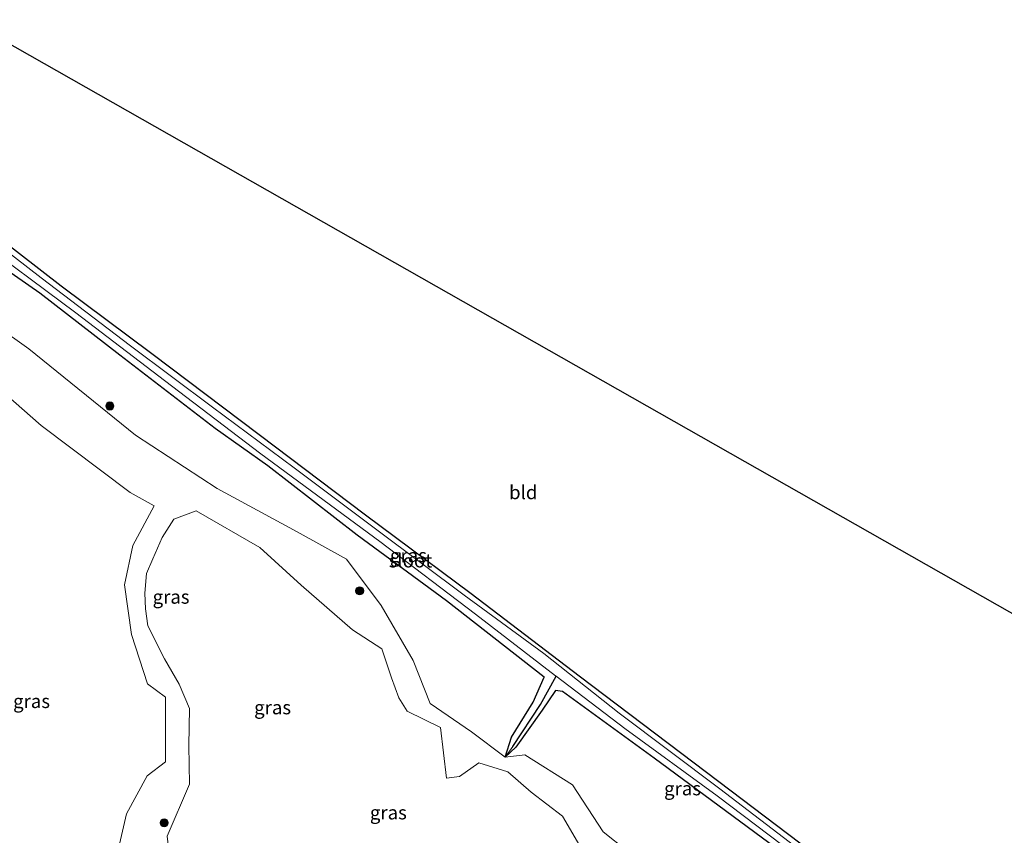
# Model space of a CAD drawing. Units: metres. Extents: x 119992 to 130005, y 406250 to 412500.
# Drawn here: x 120320 to 120501, y 411235 to 411385 of the extents above; entities that cross this region are included whole.
import ezdxf
from ezdxf.enums import TextEntityAlignment as Align

# ---------------------------------------------------------------- set-up
doc = ezdxf.new("R2010")
doc.units = ezdxf.units.M
doc.layers.get('0').update_dxf_attribs({"lineweight": 25})
for name, color, linetype, lineweight in [('B-ME-GR-BOOM-S-B1', 93, 'Continuous', 18), ('B-ME-GW-INSTEEKWATERGANG-L-B1', 10, 'Continuous', 25), ('B-ME-GW-KRUINLIJN-L-B1', 93, 'Continuous', 18), ('B-ME-GW-TEENLIJN-L-B1', 93, 'Continuous', 18), ('B-ME-GW-WATERGANG-GREPPEL-L-B1', 10, 'Continuous', 25), ('B-ME-IE-GRASLAND-GV-B6', 93, 'Continuous', 18), ('B-ME-IE-GRONDWERKLIJN-GROND_INGERICHT-GV-B6', 253, 'Continuous', 18), ('B-ME-IE-HULPGEOMETRIE-L-B1', 53, 'Continuous', 18), ('B-ME-KG-KADASTRAAL-OPNAMEDTMGRENS-L-B1', 10, 'Continuous', 25), ('B-ME-OG-WATER-GV-B6', 153, 'Continuous', 18)]:
    doc.layers.add(name, color=color, linetype=linetype, lineweight=lineweight)
doc.styles.add('NLCS-ISO', font='NLCS-ISO.TTF')

# ---------------------------------------------------------------- blocks, each defined once
blk = doc.blocks.new('boom')
blk.add_hatch(color=256).paths.add_polyline_path([(-0.75, 0, 1), (0.75, 0, 1)])
blk.add_circle((0, 0), 0.75)

msp = doc.modelspace()

# ---------------------------------------------------------------- linework, layer by layer
at = {"layer": 'B-ME-GW-INSTEEKWATERGANG-L-B1'}
for points in [[(120312.571, 411347.701, 0.269), (120327.915, 411335.814, 0.315), (120344.503, 411323.443, 0.352), (120364.152, 411308.604, 0.286), (120383.633, 411293.888, 0.177), (120403.014, 411279.475, 0.177), (120422.812, 411264.41, 0.344), (120448.375, 411245.053, 0.265), (120473.811, 411225.809, 0.206), (120474.213, 411224.3, 0.24), (120473.366, 411223.404, 0.294), (120471.853, 411223.206, 0.277)], [(120471.853, 411223.206, 0.277), (120457.541, 411233.827, 0.273), (120436.521, 411249.327, 0.265), (120419.741, 411261.533, 0.41), (120418.45, 411261.71, 0.481), (120416.018, 411258.113, 0.494), (120411.175, 411251.352, 0.464), (120409.273, 411249.536, 0.41), (120410.403, 411253.185, 0.498), (120414.362, 411259.602, 0.51), (120416.41, 411264.136, 0.464), (120398.524, 411278.16, 0.319), (120382.105, 411290.197, 0.36), (120365.789, 411302.861, 0.39), (120356.15, 411309.686, 0.473), (120338.627, 411323.141, 0.514), (120323.99, 411334.493, 0.494), (120312.019, 411342.821, 0.506)]]:
    msp.add_polyline3d(points, dxfattribs=at)
at = {"layer": 'B-ME-GW-KRUINLIJN-L-B1'}
for points in [[(120338.612, 411233.589, 7.065), (120339.875, 411239.127, 7.128), (120343.642, 411246.067, 7.123), (120347.031, 411248.637, 6.771), (120346.998, 411260.474, 6.501), (120343.752, 411262.913, 6.324), (120340.766, 411271.972, 6.3), (120339.508, 411281.074, 6.279), (120341.05, 411288.291, 6.243), (120344.92, 411295.567, 5.778), (120340.523, 411298.001, 6.104), (120324.265, 411310.265, 6.12), (120312.511, 411320.525, 5.892)], [(120352.647, 411294.638, 3.522), (120364.307, 411287.887, 3.762), (120371.899, 411280.997, 3.447), (120381.308, 411272.822, 3.003), (120386.677, 411269.329, 2.961), (120388.447, 411264.051, 2.928), (120389.776, 411260.372, 2.91), (120391.268, 411257.957, 2.943), (120397.397, 411254.97, 3.348), (120398.514, 411245.688, 3.435), (120400.854, 411245.937, 4.275), (120404.423, 411248.482, 4.23), (120409.707, 411246.837, 4.299), (120414.027, 411243.088, 4.302), (120419.78, 411238.672, 4.299), (120423.781, 411231.804, 4.635)]]:
    msp.add_polyline3d(points, dxfattribs=at)
at = {"layer": 'B-ME-GW-TEENLIJN-L-B1'}
for points in [[(120310.882, 411332.178, 0.81), (120322.009, 411324.265, 0.718), (120341.537, 411308.511, 0.735), (120356.486, 411298.706, 0.589), (120371.112, 411290.795, 0.519), (120380.208, 411285.77, 0.477), (120386.538, 411277.311, 0.561), (120392.38, 411267.237, 0.474), (120395.506, 411259.347, 0.474), (120403.054, 411254.157, 0.585), (120409.273, 411249.536, 0.41), (120412.876, 411249.953, 0.666), (120421.598, 411244.471, 0.597), (120427.191, 411235.814, 0.549), (120431.681, 411232.319, 0.441)], [(120352.647, 411294.638, 3.522), (120348.537, 411293.125, 3.954), (120346.382, 411289.757, 3.954), (120344.7, 411285.812, 3.909), (120343.535, 411283.136, 3.981), (120343.266, 411279.567, 3.948), (120343.384, 411276.658, 3.867), (120343.802, 411273.557, 3.78), (120346.814, 411267.492, 3.804), (120349.528, 411262.883, 3.606), (120351.411, 411258.411, 3.597), (120351.273, 411251.64, 3.729), (120351.409, 411244.54, 2.85), (120347.297, 411235.068, 2.049), (120348.537, 411225.101, 1.419), (120346.381, 411212.806, 2.083), (120343.182, 411206.277, 2.978), (120341.193, 411201.353, 2.941), (120338.34, 411198.136, 2.862), (120337.323, 411195.816, 2.918)]]:
    msp.add_polyline3d(points, dxfattribs=at)
at = {"layer": 'B-ME-GW-WATERGANG-GREPPEL-L-B1'}
msp.add_polyline3d([(120410.629, 411251.439, 0.173), (120415.735, 411259.152, 0.127), (120418.573, 411264.331, -0.276)], dxfattribs=at)
at = {"layer": 'B-ME-IE-GRASLAND-GV-B6'}
for points in [[(120312.571, 411347.701, 0.269), (120327.915, 411335.814, 0.315), (120344.503, 411323.443, 0.352), (120364.152, 411308.604, 0.286), (120383.633, 411293.888, 0.177), (120403.014, 411279.475, 0.177), (120422.812, 411264.41, 0.344), (120448.375, 411245.053, 0.265), (120473.811, 411225.809, 0.206), (120473.099, 411224.776, -0.472)], [(120473.099, 411224.776, -0.472), (120463.351, 411232.416, -0.53), (120448.572, 411243.689, -0.526), (120430.142, 411257.537, -0.439), (120416.333, 411268.468, -0.405), (120401.736, 411279.179, -0.451), (120385.995, 411290.959, -0.476), (120370.589, 411302.514, -0.497), (120355.616, 411313.618, -0.459), (120340.631, 411324.846, -0.439), (120324.27, 411337.294, -0.472), (120311.947, 411346.779, -0.489)], [(120311.154, 411345.293, -0.518), (120330.589, 411330.871, -0.518), (120348.139, 411317.538, -0.48), (120364.488, 411305.089, -0.468), (120386.286, 411288.977, -0.489), (120403.79, 411275.713, -0.464), (120418.493, 411264.391, -0.276), (120418.573, 411264.331, -0.276), (120415.735, 411259.152, 0.127), (120410.629, 411251.439, 0.173), (120409.273, 411249.536, 0.41), (120410.403, 411253.185, 0.498), (120414.362, 411259.602, 0.51), (120416.41, 411264.136, 0.464), (120398.524, 411278.16, 0.319), (120382.105, 411290.197, 0.36), (120365.789, 411302.861, 0.39), (120356.15, 411309.686, 0.473), (120338.627, 411323.141, 0.514), (120323.99, 411334.493, 0.494), (120312.019, 411342.821, 0.506)], [(120312.019, 411342.821, 0.506), (120323.99, 411334.493, 0.494), (120338.627, 411323.141, 0.514), (120356.15, 411309.686, 0.473), (120365.789, 411302.861, 0.39), (120382.105, 411290.197, 0.36), (120398.524, 411278.16, 0.319), (120416.41, 411264.136, 0.464), (120414.362, 411259.602, 0.51), (120410.403, 411253.185, 0.498), (120409.273, 411249.536, 0.41)], [(120310.882, 411332.178, 0.81), (120322.009, 411324.265, 0.718), (120341.537, 411308.511, 0.735), (120356.486, 411298.706, 0.589), (120371.112, 411290.795, 0.519), (120380.208, 411285.77, 0.477), (120386.538, 411277.311, 0.561), (120392.38, 411267.237, 0.474), (120395.506, 411259.347, 0.474), (120403.054, 411254.157, 0.585), (120409.273, 411249.536, 0.41)], [(120409.273, 411249.536, 0.41), (120403.054, 411254.157, 0.585), (120395.506, 411259.347, 0.474), (120392.38, 411267.237, 0.474), (120386.538, 411277.311, 0.561), (120380.208, 411285.77, 0.477), (120371.112, 411290.795, 0.519), (120356.486, 411298.706, 0.589), (120341.537, 411308.511, 0.735), (120322.009, 411324.265, 0.718), (120310.882, 411332.178, 0.81)], [(120338.612, 411233.589, 7.065), (120339.875, 411239.127, 7.128), (120343.642, 411246.067, 7.123), (120347.031, 411248.637, 6.771), (120346.998, 411260.474, 6.501), (120343.752, 411262.913, 6.324), (120340.766, 411271.972, 6.3), (120339.508, 411281.074, 6.279), (120341.05, 411288.291, 6.243), (120344.92, 411295.567, 5.778), (120340.523, 411298.001, 6.104), (120324.265, 411310.265, 6.12), (120312.511, 411320.525, 5.892)], [(120312.511, 411320.525, 5.892), (120324.265, 411310.265, 6.12), (120340.523, 411298.001, 6.104), (120344.92, 411295.567, 5.778), (120341.05, 411288.291, 6.243), (120339.508, 411281.074, 6.279), (120340.766, 411271.972, 6.3), (120343.752, 411262.913, 6.324), (120346.998, 411260.474, 6.501), (120347.031, 411248.637, 6.771), (120343.642, 411246.067, 7.123), (120339.875, 411239.127, 7.128), (120338.612, 411233.589, 7.065), (120339.625, 411229.098, 6.657), (120339.166, 411225.383, 6.578), (120337.427, 411221.383, 6.499), (120339.764, 411216.953, 6.104), (120341.736, 411213.46, 4.485), (120340.552, 411211.012, 4.922), (120338.712, 411209.244, 4.957), (120337.289, 411207.877, 4.984), (120333.923, 411207.041, 5.13), (120332.099, 411204.688, 5.068), (120334.152, 411199.647, 4.772)], [(120423.781, 411231.804, 4.635), (120419.78, 411238.672, 4.299), (120414.027, 411243.088, 4.302), (120409.707, 411246.837, 4.299), (120404.423, 411248.482, 4.23), (120400.854, 411245.937, 4.275), (120398.514, 411245.688, 3.435), (120397.397, 411254.97, 3.348), (120391.268, 411257.957, 2.943), (120389.776, 411260.372, 2.91), (120388.447, 411264.051, 2.928), (120386.677, 411269.329, 2.961), (120381.308, 411272.822, 3.003), (120371.899, 411280.997, 3.447), (120364.307, 411287.887, 3.762), (120352.647, 411294.638, 3.522), (120348.537, 411293.125, 3.954), (120346.382, 411289.757, 3.954), (120344.7, 411285.812, 3.909), (120343.535, 411283.136, 3.981), (120343.266, 411279.567, 3.948), (120343.384, 411276.658, 3.867), (120343.802, 411273.557, 3.78), (120346.814, 411267.492, 3.804), (120349.528, 411262.883, 3.606), (120351.411, 411258.411, 3.597), (120351.273, 411251.64, 3.729), (120351.409, 411244.54, 2.85), (120347.297, 411235.068, 2.049)], [(120347.297, 411235.068, 2.049), (120351.409, 411244.54, 2.85), (120351.273, 411251.64, 3.729), (120351.411, 411258.411, 3.597), (120349.528, 411262.883, 3.606), (120346.814, 411267.492, 3.804), (120343.802, 411273.557, 3.78), (120343.384, 411276.658, 3.867), (120343.266, 411279.567, 3.948), (120343.535, 411283.136, 3.981), (120344.7, 411285.812, 3.909), (120346.382, 411289.757, 3.954), (120348.537, 411293.125, 3.954), (120352.647, 411294.638, 3.522), (120364.307, 411287.887, 3.762), (120371.899, 411280.997, 3.447), (120381.308, 411272.822, 3.003), (120386.677, 411269.329, 2.961), (120388.447, 411264.051, 2.928), (120389.776, 411260.372, 2.91), (120391.268, 411257.957, 2.943), (120397.397, 411254.97, 3.348), (120398.514, 411245.688, 3.435), (120400.854, 411245.937, 4.275), (120404.423, 411248.482, 4.23), (120409.707, 411246.837, 4.299), (120414.027, 411243.088, 4.302), (120419.78, 411238.672, 4.299), (120423.781, 411231.804, 4.635)], [(120473.099, 411224.776, -0.472), (120473.811, 411225.809, 0.206), (120474.213, 411224.3, 0.24), (120473.366, 411223.404, 0.294), (120471.853, 411223.206, 0.277), (120457.541, 411233.827, 0.273), (120436.521, 411249.327, 0.265), (120419.741, 411261.533, 0.41), (120418.45, 411261.71, 0.481), (120416.018, 411258.113, 0.494), (120411.175, 411251.352, 0.464), (120409.273, 411249.536, 0.41), (120410.629, 411251.439, 0.173), (120415.735, 411259.152, 0.127), (120418.573, 411264.331, -0.276), (120431.186, 411254.772, -0.422), (120448.088, 411242.427, -0.468), (120471.878, 411224.403, -0.472), (120472.686, 411224.183, -0.472), (120473.099, 411224.776, -0.472)], [(120431.681, 411232.319, 0.441), (120427.191, 411235.814, 0.549), (120421.598, 411244.471, 0.597), (120412.876, 411249.953, 0.666), (120409.273, 411249.536, 0.41), (120411.175, 411251.352, 0.464), (120416.018, 411258.113, 0.494), (120418.45, 411261.71, 0.481), (120419.741, 411261.533, 0.41)], [(120419.741, 411261.533, 0.41), (120436.521, 411249.327, 0.265), (120457.541, 411233.827, 0.273), (120471.853, 411223.206, 0.277), (120473.366, 411223.404, 0.294), (120474.213, 411224.3, 0.24), (120473.811, 411225.809, 0.206), (120480.481, 411221.052, 0.469), (120492.123, 411212.236, 0.539), (120503.34, 411201.687, 0.668)], [(120409.273, 411249.536, 0.41), (120412.876, 411249.953, 0.666), (120421.598, 411244.471, 0.597), (120427.191, 411235.814, 0.549), (120431.681, 411232.319, 0.441)]]:
    msp.add_polyline3d(points, dxfattribs=at)
at = {"layer": 'B-ME-IE-GRONDWERKLIJN-GROND_INGERICHT-GV-B6'}
msp.add_polyline3d([(120517.447, 411206.974, 0.532), (120503.34, 411201.687, 0.668), (120492.123, 411212.236, 0.539), (120480.481, 411221.052, 0.469), (120473.811, 411225.809, 0.206), (120448.375, 411245.053, 0.265), (120422.812, 411264.41, 0.344), (120403.014, 411279.475, 0.177), (120383.633, 411293.888, 0.177), (120364.152, 411308.604, 0.286), (120344.503, 411323.443, 0.352), (120327.915, 411335.814, 0.315), (120312.571, 411347.701, 0.269), (120307.977, 411351.723, 0.795), (120306.511, 411352.617, 0.612), (120296.053, 411359.926, 0.137), (120295.46, 411360.84, 0.072), (120296.561, 411369.333, 0.165), (120298.668, 411381.809, 0.015), (120299.267, 411382.29, 0.047), (120302.348, 411382.541, 0.226), (120311.734, 411383.952, 0.259), (120504.314, 411274.584, 0.469), (120517.447, 411206.974, 0.532)], dxfattribs=at)
at = {"layer": 'B-ME-IE-HULPGEOMETRIE-L-B1'}
msp.add_line((120410.629, 411251.439, 0.173), (120409.273, 411249.536, 0.41), dxfattribs=at)
at = {"layer": 'B-ME-KG-KADASTRAAL-OPNAMEDTMGRENS-L-B1'}
msp.add_polyline3d([(120367.868, 411526.126, 0.988), (120330.502, 411501.103, 0.997), (120316.83, 411388.794, 0.185), (120313.564, 411387.047, -0.587), (120308.222, 411384.574, -0.604), (120311.734, 411383.952, 0.259), (120504.314, 411274.584, 0.469)], dxfattribs=at)
at = {"layer": 'B-ME-OG-WATER-GV-B6'}
for points in [[(120311.947, 411346.779, -0.489), (120324.27, 411337.294, -0.472), (120340.631, 411324.846, -0.439), (120355.616, 411313.618, -0.459), (120370.589, 411302.514, -0.497), (120385.995, 411290.959, -0.476), (120401.736, 411279.179, -0.451), (120416.333, 411268.468, -0.405), (120430.142, 411257.537, -0.439), (120448.572, 411243.689, -0.526), (120463.351, 411232.416, -0.53), (120473.099, 411224.776, -0.472), (120472.686, 411224.183, -0.472), (120471.878, 411224.403, -0.472), (120448.088, 411242.427, -0.468), (120431.186, 411254.772, -0.422), (120418.573, 411264.331, -0.276)], [(120418.573, 411264.331, -0.276), (120418.493, 411264.391, -0.276), (120403.79, 411275.713, -0.464), (120386.286, 411288.977, -0.489), (120364.488, 411305.089, -0.468), (120348.139, 411317.538, -0.48), (120330.589, 411330.871, -0.518), (120311.154, 411345.293, -0.518)]]:
    msp.add_polyline3d(points, dxfattribs=at)

# ---------------------------------------------------------------- block references
at = {"layer": 'B-ME-GR-BOOM-S-B1', "rotation": 90}
for p in [(120336.815, 411313.818, 0.876), (120382.601, 411279.966, 2.925), (120346.787, 411237.482, 1.629)]:
    msp.add_blockref('boom', p, dxfattribs=at)

# ---------------------------------------------------------------- texts
at = {"layer": 'B-ME-IE-GRASLAND-GV-B6', "ltscale": 0.2, "style": 'NLCS-ISO'}
for p in [(120391.5315, 411286.45), (120348.0445, 411278.865), (120322.486, 411259.7575), (120366.643, 411258.609), (120441.743, 411243.7685), (120387.8485, 411239.358)]:
    msp.add_text('gras', height=2.5, dxfattribs=at).set_placement(p, align=Align.MIDDLE_CENTER)
at = {"layer": 'B-ME-IE-GRONDWERKLIJN-GROND_INGERICHT-GV-B6', "ltscale": 0.2, "style": 'NLCS-ISO'}
msp.add_text('bld', height=2.5, dxfattribs=at).set_placement((120412.56056, 411298.00815), align=Align.MIDDLE_CENTER)
at = {"layer": 'B-ME-OG-WATER-GV-B6', "ltscale": 0.2, "style": 'NLCS-ISO'}
msp.add_text('sloot', height=2.5, dxfattribs=at).set_placement((120391.90126, 411285.50324), align=Align.MIDDLE_CENTER)

doc.saveas('drawing.dxf')
